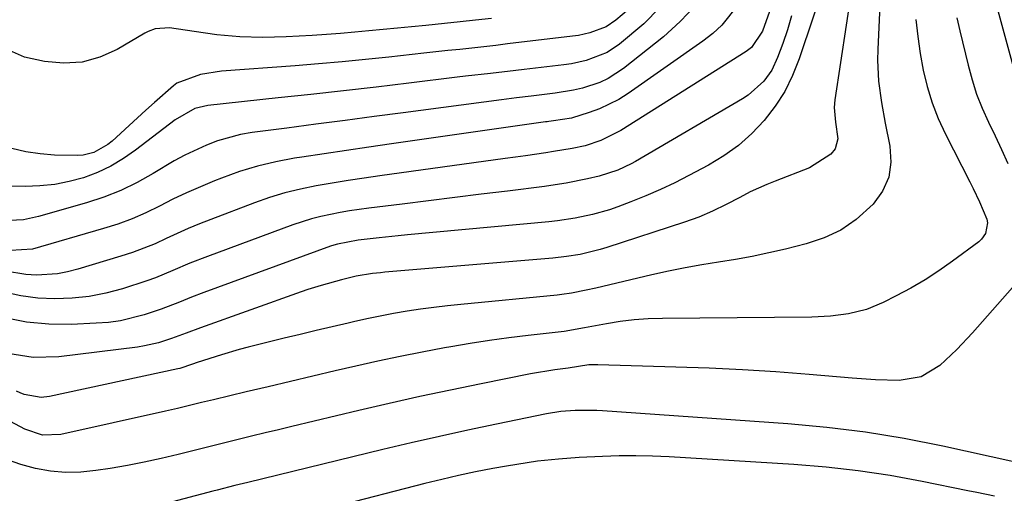
# Model space of a CAD drawing. Units: inches. Extents: x 1890287 to 1895531, y 464307 to 469608.
# Drawn here: x 1892110 to 1892299, y 465319 to 465410 of the extents above; entities that cross this region are included whole.
import ezdxf

# ---------------------------------------------------------------- set-up
doc = ezdxf.new("R2010")
doc.units = ezdxf.units.IN
doc.header["$MEASUREMENT"] = 0
doc.layers.add('7', color=7, linetype='Continuous')
doc.layers.add('8', color=7, linetype='Continuous')

msp = doc.modelspace()

# ---------------------------------------------------------------- linework, layer by layer
at = {"layer": '7', "color": 18}
for points in [[(1892270.49, 465423.29, 1986), (1892266.18, 465394.53, 1986), (1892266.05, 465393.1, 1986), (1892266.27, 465390.25, 1986), (1892266.74, 465387.03, 1986), (1892266.19, 465385.15, 1986), (1892265.39, 465384.13, 1986), (1892261.32, 465381.48, 1986), (1892254.68, 465378.94, 1986), (1892253.07, 465378.29, 1986), (1892249.93, 465376.86, 1986), (1892247.91, 465375.81, 1986), (1892245.32, 465374.47, 1986), (1892242.7, 465373.19, 1986), (1892240.03, 465372.04, 1986), (1892237.3, 465371.05, 1986), (1892222.36, 465366.19, 1986), (1892221.1, 465365.81, 1986), (1892217.25, 465364.86, 1986), (1892214.65, 465364.43, 1986), (1892212.03, 465364.13, 1986), (1892179.74, 465361.42, 1986), (1892178.96, 465361.35, 1986), (1892177.39, 465361.17, 1986), (1892174.29, 465360.66, 1986), (1892171.42, 465359.98, 1986), (1892167.54, 465358.91, 1986), (1892164.98, 465358.1, 1986), (1892163.71, 465357.66, 1986), (1892144.38, 465350.78, 1986), (1892141.6, 465349.72, 1986), (1892138.82, 465348.68, 1986), (1892136.29, 465347.87, 1986), (1892133.61, 465347.27, 1986), (1892132.25, 465347.06, 1986), (1892117.2, 465345.2, 1986), (1892112.27, 465345.06, 1986), (1892107.41, 465345.83, 1986)], [(1892264.72, 465418.72, 1988), (1892259.33, 465402.45, 1988), (1892258.06, 465399.25, 1988), (1892256.55, 465396.18, 1988), (1892254.69, 465393.31, 1988), (1892252.59, 465390.58, 1988), (1892250.2, 465388.09, 1988), (1892247.65, 465385.81, 1988), (1892244.86, 465383.82, 1988), (1892241.91, 465382.03, 1988), (1892238.15, 465380.02, 1988), (1892235.43, 465378.63, 1988), (1892232.67, 465377.32, 1988), (1892229.86, 465376.11, 1988), (1892227.02, 465374.98, 1988), (1892224.48, 465374.02, 1988), (1892222.88, 465373.45, 1988), (1892219.61, 465372.51, 1988), (1892216.28, 465371.81, 1988), (1892212.92, 465371.31, 1988), (1892211.22, 465371.12, 1988), (1892184.11, 465368.59, 1988), (1892182.31, 465368.42, 1988), (1892178.7, 465368.05, 1988), (1892174.64, 465367.61, 1988), (1892170.65, 465366.85, 1988), (1892170, 465366.65, 1988), (1892169.36, 465366.43, 1988), (1892145.03, 465357.56, 1988), (1892142.67, 465356.67, 1988), (1892140.33, 465355.71, 1988), (1892136.8, 465354.34, 1988), (1892133.53, 465353.26, 1988), (1892129, 465352.13, 1988), (1892126.69, 465351.81, 1988), (1892124.36, 465351.62, 1988), (1892119.54, 465351.42, 1988), (1892115.25, 465351.48, 1988), (1892111, 465351.85, 1988), (1892106.81, 465352.68, 1988)], [(1892275.09, 465419.84, 1984), (1892274.38, 465404.21, 1984), (1892274.35, 465402.17, 1984), (1892274.55, 465398.11, 1984), (1892275.1, 465394.07, 1984), (1892275.82, 465390.05, 1984), (1892276.73, 465385.65, 1984), (1892276.9, 465382.59, 1984), (1892276.52, 465379.7, 1984), (1892275.31, 465377.04, 1984), (1892273.54, 465374.54, 1984), (1892270.24, 465371.56, 1984), (1892267.32, 465369.53, 1984), (1892264.09, 465368.02, 1984), (1892260.67, 465366.86, 1984), (1892256.66, 465365.88, 1984), (1892253.48, 465365.15, 1984), (1892250.29, 465364.48, 1984), (1892247.08, 465363.9, 1984), (1892243.85, 465363.38, 1984), (1892240.63, 465362.86, 1984), (1892237.41, 465362.29, 1984), (1892234.22, 465361.63, 1984), (1892231.03, 465360.92, 1984), (1892220.24, 465358.39, 1984), (1892218.4, 465357.97, 1984), (1892215.63, 465357.42, 1984), (1892213.77, 465357.15, 1984), (1892212.83, 465357.05, 1984), (1892194.38, 465355.26, 1984), (1892191.78, 465354.98, 1984), (1892189.19, 465354.67, 1984), (1892186.6, 465354.32, 1984), (1892184.02, 465353.93, 1984), (1892181.44, 465353.5, 1984), (1892178.87, 465353.02, 1984), (1892176.32, 465352.49, 1984), (1892173.77, 465351.93, 1984), (1892172.71, 465351.68, 1984), (1892169.63, 465350.96, 1984), (1892166.56, 465350.23, 1984), (1892163.5, 465349.49, 1984), (1892160.43, 465348.74, 1984), (1892153.55, 465347.04, 1984), (1892151.82, 465346.59, 1984), (1892148.39, 465345.6, 1984), (1892143.73, 465344.07, 1984), (1892142.87, 465343.75, 1984), (1892140.43, 465342.95, 1984), (1892140.02, 465342.85, 1984), (1892115.41, 465337.59, 1984), (1892113.78, 465337.4, 1984), (1892110.55, 465337.94, 1984), (1892109.78, 465338.25, 1984), (1892109.04, 465338.61, 1984)], [(1892296.09, 465416.68, 1978), (1892300.88, 465399.03, 1978)], [(1892232.59, 465412.29, 1998), (1892229.46, 465409.18, 1998), (1892224.83, 465405.26, 1998), (1892222.46, 465403.63, 1998), (1892218.41, 465402.1, 1998), (1892215.57, 465401.49, 1998), (1892214.13, 465401.28, 1998), (1892206.54, 465400.39, 1998), (1892204.92, 465400.2, 1998), (1892200.08, 465399.64, 1998), (1892195.24, 465399.07, 1998), (1892193.62, 465398.88, 1998), (1892184.34, 465397.75, 1998), (1892178.09, 465397, 1998), (1892171.83, 465396.28, 1998), (1892165.57, 465395.59, 1998), (1892159.3, 465394.91, 1998), (1892145.81, 465393.49, 1998), (1892143.28, 465392.89, 1998), (1892139.5, 465390.73, 1998), (1892131.92, 465384.88, 1998), (1892129.58, 465383.26, 1998), (1892127.15, 465381.81, 1998), (1892124.58, 465380.62, 1998), (1892121.91, 465379.6, 1998), (1892119.16, 465378.86, 1998), (1892116.38, 465378.3, 1998), (1892113.56, 465378.01, 1998), (1892110.71, 465377.91, 1998), (1892100.77, 465378.04, 1998)], [(1892239.42, 465412.7, 1996), (1892236.49, 465409.58, 1996), (1892233.28, 465406.68, 1996), (1892225.6, 465400.58, 1996), (1892222.66, 465398.65, 1996), (1892221.06, 465397.91, 1996), (1892217.69, 465396.81, 1996), (1892215.97, 465396.39, 1996), (1892212.46, 465395.81, 1996), (1892207.86, 465395.28, 1996), (1892205.01, 465394.93, 1996), (1892202.16, 465394.57, 1996), (1892183.31, 465392.06, 1996), (1892177.71, 465391.32, 1996), (1892172.12, 465390.59, 1996), (1892166.53, 465389.85, 1996), (1892160.93, 465389.12, 1996), (1892154.3, 465388.26, 1996), (1892152.05, 465387.87, 1996), (1892147.65, 465386.67, 1996), (1892145.51, 465385.86, 1996), (1892141.35, 465383.91, 1996), (1892139.34, 465382.82, 1996), (1892135.26, 465380.39, 1996), (1892132.19, 465378.68, 1996), (1892129.05, 465377.15, 1996), (1892125.79, 465375.87, 1996), (1892122.46, 465374.77, 1996), (1892113.26, 465372.13, 1996), (1892110.41, 465371.52, 1996), (1892106.42, 465371.29, 1996)], [(1892253.94, 465412.41, 1992), (1892252.25, 465407.72, 1992), (1892250.16, 465404.61, 1992), (1892249.67, 465404.22, 1992), (1892249.15, 465403.85, 1992), (1892225.08, 465388.66, 1992), (1892221.26, 465386.71, 1992), (1892218.2, 465385.73, 1992), (1892215.71, 465385.21, 1992), (1892212.15, 465384.61, 1992), (1892210.65, 465384.39, 1992), (1892206.78, 465383.81, 1992), (1892204.83, 465383.53, 1992), (1892202.89, 465383.26, 1992), (1892178.83, 465379.94, 1992), (1892175.77, 465379.5, 1992), (1892172.71, 465379.04, 1992), (1892169.66, 465378.54, 1992), (1892166.61, 465378.02, 1992), (1892163.58, 465377.41, 1992), (1892160.59, 465376.68, 1992), (1892157.64, 465375.78, 1992), (1892154.73, 465374.76, 1992), (1892146.36, 465371.59, 1992), (1892144.19, 465370.73, 1992), (1892142.03, 465369.84, 1992), (1892137.78, 465367.89, 1992), (1892135.65, 465366.92, 1992), (1892131.31, 465365.23, 1992), (1892129.09, 465364.5, 1992), (1892120.83, 465362.01, 1992), (1892118.87, 465361.51, 1992), (1892116.9, 465361.14, 1992), (1892112.89, 465360.87, 1992), (1892110.87, 465360.99, 1992), (1892106.92, 465361.65, 1992)], [(1892247.46, 465412.66, 1994), (1892244.48, 465408.92, 1994), (1892242.73, 465407.31, 1994), (1892240.84, 465405.82, 1994), (1892226.47, 465395.75, 1994), (1892224.7, 465394.63, 1994), (1892220.97, 465392.8, 1994), (1892219, 465392.09, 1994), (1892215.59, 465391.05, 1994), (1892212.12, 465390.51, 1994), (1892211.22, 465390.4, 1994), (1892210.93, 465390.35, 1994), (1892210.63, 465390.31, 1994), (1892181.02, 465386.1, 1994), (1892176.72, 465385.48, 1994), (1892172.41, 465384.85, 1994), (1892168.11, 465384.2, 1994), (1892163.81, 465383.55, 1994), (1892162.43, 465383.33, 1994), (1892158.86, 465382.66, 1994), (1892155.32, 465381.83, 1994), (1892151.85, 465380.76, 1994), (1892148.43, 465379.53, 1994), (1892147.05, 465378.98, 1994), (1892144.36, 465377.87, 1994), (1892141.71, 465376.7, 1994), (1892139.09, 465375.44, 1994), (1892136.49, 465374.13, 1994), (1892133.89, 465372.86, 1994), (1892131.24, 465371.69, 1994), (1892128.52, 465370.7, 1994), (1892125.76, 465369.81, 1994), (1892112.1, 465365.86, 1994), (1892107.88, 465365.61, 1994)], [(1892200.21, 465410.19, 2002), (1892197.2, 465409.84, 2002), (1892194.2, 465409.51, 2002), (1892191.19, 465409.2, 2002), (1892187.61, 465408.85, 2002), (1892184.89, 465408.59, 2002), (1892182.17, 465408.33, 2002), (1892179.44, 465408.06, 2002), (1892176.72, 465407.8, 2002), (1892174, 465407.55, 2002), (1892171.27, 465407.32, 2002), (1892168.54, 465407.12, 2002), (1892165.81, 465406.94, 2002), (1892160.8, 465406.65, 2002), (1892156.37, 465406.52, 2002), (1892151.95, 465406.67, 2002), (1892147.53, 465407.06, 2002), (1892143.14, 465407.66, 2002), (1892138.45, 465408.37, 2002), (1892135.64, 465408.17, 2002), (1892134.32, 465407.7, 2002), (1892133.69, 465407.38, 2002), (1892128.4, 465404.23, 2002), (1892125.06, 465402.73, 2002), (1892121.64, 465401.76, 2002), (1892118.08, 465401.58, 2002), (1892114.45, 465401.92, 2002), (1892110.57, 465402.74, 2002), (1892107.73, 465404.03, 2002)], [(1892281.7, 465409.97, 1982), (1892282.08, 465406.72, 1982), (1892282.57, 465403.48, 1982), (1892283.13, 465400.26, 1982), (1892283.89, 465397.09, 1982), (1892284.82, 465393.98, 1982), (1892286.01, 465390.96, 1982), (1892287.38, 465387.99, 1982), (1892292.09, 465378.83, 1982), (1892292.74, 465377.54, 1982), (1892293.96, 465374.93, 1982), (1892295.33, 465371.62, 1982), (1892295.45, 465370.95, 1982), (1892295.09, 465368.9, 1982), (1892294.33, 465367.77, 1982), (1892293.81, 465367.29, 1982), (1892288.72, 465363.54, 1982), (1892286.12, 465361.72, 1982), (1892283.47, 465359.99, 1982), (1892280.74, 465358.39, 1982), (1892277.96, 465356.88, 1982), (1892275.46, 465355.6, 1982), (1892272.22, 465354.25, 1982), (1892268.81, 465353.42, 1982), (1892265.3, 465352.99, 1982), (1892261.77, 465352.82, 1982), (1892233.04, 465352.56, 1982), (1892230.33, 465352.46, 1982), (1892227.64, 465352.27, 1982), (1892224.96, 465351.94, 1982), (1892222.29, 465351.52, 1982), (1892218.07, 465350.74, 1982), (1892214.19, 465350.05, 1982), (1892213.63, 465349.98, 1982), (1892207.29, 465349.27, 1982), (1892203.56, 465348.81, 1982), (1892199.84, 465348.31, 1982), (1892196.13, 465347.74, 1982), (1892192.43, 465347.12, 1982), (1892191.24, 465346.91, 1982), (1892186.96, 465346.11, 1982), (1892182.68, 465345.27, 1982), (1892178.42, 465344.35, 1982), (1892174.17, 465343.39, 1982), (1892170.25, 465342.47, 1982), (1892165.96, 465341.46, 1982), (1892161.68, 465340.46, 1982), (1892157.39, 465339.45, 1982), (1892153.11, 465338.43, 1982), (1892146.84, 465336.95, 1982), (1892144.54, 465336.4, 1982), (1892139.94, 465335.29, 1982), (1892138.79, 465335.03, 1982), (1892137.64, 465334.76, 1982), (1892117.54, 465330.25, 1982), (1892114.01, 465330.12, 1982), (1892110.65, 465331.26, 1982), (1892107.9, 465332.78, 1982)], [(1892300.52, 465325.04, 1978), (1892286.86, 465328.03, 1978), (1892279.48, 465329.49, 1978), (1892272.07, 465330.72, 1978), (1892264.61, 465331.63, 1978), (1892257.12, 465332.32, 1978), (1892221.54, 465334.84, 1978), (1892220.44, 465334.9, 1978), (1892216.3, 465334.9, 1978), (1892213.53, 465334.67, 1978), (1892210.78, 465334.21, 1978), (1892201.18, 465332.25, 1978), (1892195.71, 465331.09, 1978), (1892190.24, 465329.9, 1978), (1892184.79, 465328.65, 1978), (1892179.35, 465327.36, 1978), (1892153.49, 465321.07, 1978), (1892152.65, 465320.86, 1978), (1892150.96, 465320.44, 1978), (1892147.59, 465319.57, 1978), (1892146.75, 465319.35, 1978), (1892130.06, 465314.94, 1978)], [(1892296.83, 465318.43, 1976), (1892293.4, 465319.12, 1976), (1892291.68, 465319.47, 1976), (1892282.91, 465321.26, 1976), (1892276.79, 465322.37, 1976), (1892270.65, 465323.31, 1976), (1892264.47, 465323.99, 1976), (1892258.27, 465324.5, 1976), (1892234.38, 465325.95, 1976), (1892231.17, 465326.1, 1976), (1892227.95, 465326.17, 1976), (1892224.73, 465326.15, 1976), (1892221.52, 465326.06, 1976), (1892217.1, 465325.85, 1976), (1892213.08, 465325.55, 1976), (1892209.07, 465325.12, 1976), (1892207.08, 465324.85, 1976), (1892203.1, 465324.2, 1976), (1892200.49, 465323.71, 1976), (1892197.2, 465323.07, 1976), (1892193.93, 465322.39, 1976), (1892190.68, 465321.63, 1976), (1892187.43, 465320.83, 1976), (1892170.08, 465316.36, 1976)]]:
    msp.add_polyline3d(points, dxfattribs=at)
at = {"layer": '8', "color": 18}
for points in [[(1892227.73, 465412.91, 2000), (1892224.13, 465409.87, 2000), (1892222.28, 465408.6, 2000), (1892219.13, 465407.4, 2000), (1892216.92, 465406.93, 2000), (1892215.8, 465406.76, 2000), (1892203.34, 465405.29, 2000), (1892201.05, 465405.02, 2000), (1892198.75, 465404.76, 2000), (1892194.16, 465404.25, 2000), (1892191.87, 465404.01, 2000), (1892187.27, 465403.51, 2000), (1892184.98, 465403.26, 2000), (1892180.56, 465402.77, 2000), (1892176.06, 465402.3, 2000), (1892171.55, 465401.86, 2000), (1892167.03, 465401.47, 2000), (1892162.52, 465401.1, 2000), (1892148.43, 465400.03, 2000), (1892144.39, 465399.41, 2000), (1892139.84, 465397.75, 2000), (1892139.2, 465397.26, 2000), (1892135.54, 465394.01, 2000), (1892133.91, 465392.56, 2000), (1892130.69, 465389.62, 2000), (1892127.42, 465386.61, 2000), (1892126.6, 465385.95, 2000), (1892123.88, 465384.45, 2000), (1892121.86, 465383.93, 2000), (1892120.83, 465383.83, 2000), (1892116.33, 465383.95, 2000), (1892113.57, 465384.19, 2000), (1892110.83, 465384.58, 2000), (1892108.15, 465385.21, 2000)], [(1892257.86, 465410.69, 1990), (1892257.04, 465408.03, 1990), (1892256.15, 465405.39, 1990), (1892255.17, 465402.68, 1990), (1892254.05, 465400.27, 1990), (1892252.5, 465398.11, 1990), (1892249.53, 465395.45, 1990), (1892248.41, 465394.72, 1990), (1892227.86, 465382.71, 1990), (1892227.04, 465382.25, 1990), (1892224.49, 465381.02, 1990), (1892220.9, 465379.86, 1990), (1892218.66, 465379.36, 1990), (1892214.56, 465378.53, 1990), (1892212.49, 465378.2, 1990), (1892210.42, 465377.91, 1990), (1892203.34, 465377.03, 1990), (1892198.28, 465376.41, 1990), (1892193.22, 465375.78, 1990), (1892188.17, 465375.15, 1990), (1892183.11, 465374.53, 1990), (1892176.71, 465373.74, 1990), (1892173.01, 465373.21, 1990), (1892171.16, 465372.9, 1990), (1892167.5, 465372.17, 1990), (1892165.69, 465371.71, 1990), (1892162.13, 465370.56, 1990), (1892145.69, 465364.48, 1990), (1892142.35, 465363.18, 1990), (1892139.06, 465361.76, 1990), (1892135.75, 465360.38, 1990), (1892134.07, 465359.78, 1990), (1892129.37, 465358.27, 1990), (1892126.19, 465357.43, 1990), (1892122.97, 465356.79, 1990), (1892119.71, 465356.44, 1990), (1892116.42, 465356.3, 1990), (1892113.14, 465356.47, 1990), (1892109.89, 465356.87, 1990), (1892106.7, 465357.6, 1990)], [(1892289.61, 465410.32, 1980), (1892290.18, 465407.84, 1980), (1892291.73, 465401.24, 1980), (1892292.49, 465398.42, 1980), (1892293.37, 465395.65, 1980), (1892294.45, 465392.94, 1980), (1892295.64, 465390.28, 1980), (1892296.92, 465387.65, 1980), (1892298.17, 465385, 1980), (1892299.38, 465382.34, 1980)], [(1892300.26, 465358.48, 1980), (1892292.61, 465349.8, 1980), (1892289.57, 465346.57, 1980), (1892286.34, 465343.53, 1980), (1892282.71, 465341.36, 1980), (1892278.48, 465340.65, 1980), (1892273.97, 465340.79, 1980), (1892269.46, 465341.09, 1980), (1892261.2, 465341.79, 1980), (1892254.81, 465342.28, 1980), (1892248.42, 465342.7, 1980), (1892242.02, 465343, 1980), (1892235.62, 465343.23, 1980), (1892220.67, 465343.65, 1980), (1892218.95, 465343.62, 1980), (1892214.98, 465343.01, 1980), (1892212.42, 465342.67, 1980), (1892207.7, 465341.89, 1980), (1892198.25, 465340, 1980), (1892192.36, 465338.8, 1980), (1892186.48, 465337.54, 1980), (1892180.61, 465336.23, 1980), (1892174.76, 465334.87, 1980), (1892161.89, 465331.81, 1980), (1892159.32, 465331.19, 1980), (1892156.76, 465330.57, 1980), (1892154.19, 465329.95, 1980), (1892151.62, 465329.32, 1980), (1892149.06, 465328.68, 1980), (1892146.5, 465328.04, 1980), (1892143.94, 465327.39, 1980), (1892140.06, 465326.4, 1980), (1892136.83, 465325.63, 1980), (1892133.59, 465324.92, 1980), (1892130.33, 465324.31, 1980), (1892127.06, 465323.76, 1980), (1892124.28, 465323.33, 1980), (1892121.37, 465323.05, 1980), (1892118.46, 465322.99, 1980), (1892115.57, 465323.24, 1980), (1892112.69, 465323.72, 1980), (1892109.87, 465324.5, 1980), (1892107.13, 465325.47, 1980)]]:
    msp.add_polyline3d(points, dxfattribs=at)

doc.saveas('drawing.dxf')
